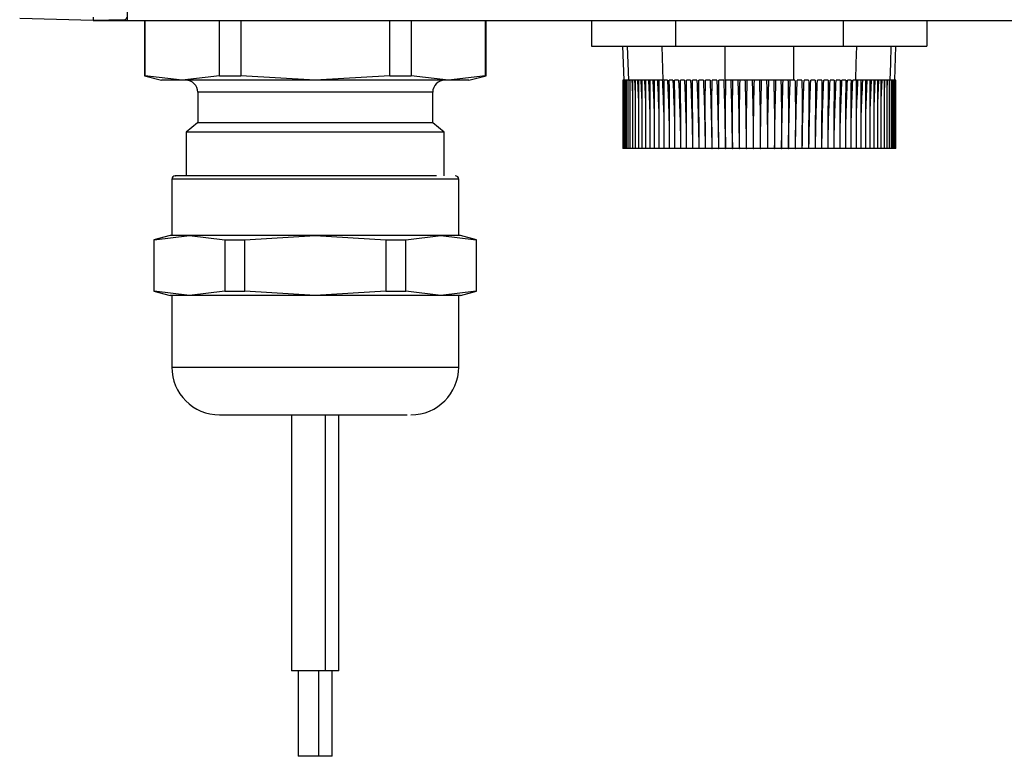
# Model space of a CAD drawing. Units: millimetres. Extents: x 0 to 420, y 0 to 297.
# Drawn here: x 52 to 81, y 201 to 222 of the extents above; entities that cross this region are included whole.
import ezdxf

# ---------------------------------------------------------------- set-up
doc = ezdxf.new("R2010")
doc.units = ezdxf.units.MM

msp = doc.modelspace()

# ---------------------------------------------------------------- linework, layer by layer
at = {"color": 7, "linetype": 'Continuous', "lineweight": 25}
for p, q in [((55.5938, 222.3815), (55.5938, 223.1315)), ((54.5938, 222.3815), (52.4412, 222.4379)), ((54.5938, 222.4815), (54.5938, 222.3815)), ((55.4965, 222.4052), (54.5938, 222.3815)), ((54.5938, 222.3815), (55.5938, 222.3815)), ((55.5938, 222.3815), (199.0938, 222.3815)), ((56.0938, 222.3815), (56.0938, 220.7655)), ((56.107, 222.3815), (56.107, 220.7655)), ((58.2864, 220.7655), (58.2864, 222.3815)), ((58.9144, 222.3815), (58.9144, 220.7655)), ((63.2733, 220.7655), (63.2733, 222.3815)), ((63.9012, 222.3815), (63.9012, 220.7655)), ((66.0807, 220.7655), (66.0807, 222.3815)), ((66.0938, 220.7655), (66.0938, 222.3815)), ((69.1864, 222.3815), (69.1864, 221.6315)), ((71.6401, 222.3815), (71.6401, 221.6315)), ((76.5476, 222.3815), (76.5476, 221.6315)), ((79.0013, 222.3815), (79.0013, 221.6315)), ((69.1864, 221.6315), (71.6401, 221.6315)), ((70.0938, 221.6315), (70.1288, 220.6315)), ((70.271, 220.6315), (70.2397, 221.6315)), ((71.2397, 221.6315), (71.271, 220.6315)), ((71.6401, 221.6315), (76.5476, 221.6315)), ((73.0938, 220.6315), (73.0938, 221.6315)), ((75.0938, 221.6315), (75.0938, 220.6315)), ((76.5476, 221.6315), (79.0013, 221.6315)), ((78.0589, 220.6315), (78.0938, 221.6315)), ((56.0938, 220.7655), (56.5938, 220.6315)), ((56.0938, 220.7655), (56.107, 220.7655)), ((57.1967, 220.6315), (56.107, 220.7655)), ((57.1967, 220.6315), (56.5938, 220.6315)), ((58.2864, 220.7655), (57.1967, 220.6315)), ((61.0938, 220.6315), (57.1967, 220.6315)), ((58.2864, 220.7655), (58.9144, 220.7655)), ((61.0938, 220.6315), (58.9144, 220.7655)), ((63.2733, 220.7655), (61.0938, 220.6315)), ((64.9909, 220.6315), (61.0938, 220.6315)), ((63.2733, 220.7655), (63.9012, 220.7655)), ((64.9909, 220.6315), (63.9012, 220.7655)), ((66.0807, 220.7655), (64.9909, 220.6315)), ((65.5938, 220.6315), (64.9909, 220.6315)), ((65.5938, 220.6315), (66.0938, 220.7655)), ((66.0807, 220.7655), (66.0938, 220.7655)), ((70.0988, 220.6315), (70.0988, 218.6315)), ((70.1061, 220.6315), (70.0988, 220.6315)), ((70.1061, 220.6315), (70.1061, 218.6315)), ((70.1245, 220.6315), (70.1061, 220.6315)), ((70.1245, 220.6315), (70.1245, 218.6315)), ((70.1538, 220.6315), (70.1245, 220.6315)), ((70.1538, 220.6315), (70.1538, 218.6315)), ((70.1941, 220.6315), (70.1538, 220.6315)), ((70.1941, 220.6315), (70.1941, 218.6315)), ((70.2425, 220.6315), (70.1941, 220.6315)), ((70.2425, 220.6315), (70.2451, 220.5688)), ((70.2451, 220.6315), (70.2451, 218.6315)), ((70.2981, 220.6315), (70.2451, 220.6315)), ((70.3179, 220.6315), (70.2981, 220.6315)), ((70.3067, 220.6315), (70.3067, 218.6315)), ((70.3645, 220.6315), (70.3067, 220.6315)), ((70.3877, 220.6315), (70.3645, 220.6315)), ((70.3788, 220.6315), (70.3788, 218.6315)), ((70.4415, 220.6315), (70.3788, 220.6315)), ((70.468, 220.6315), (70.4415, 220.6315)), ((70.4611, 220.6315), (70.4611, 218.6315)), ((70.5288, 220.6315), (70.4611, 220.6315)), ((70.5585, 220.6315), (70.5288, 220.6315)), ((70.5535, 220.6315), (70.5535, 218.6315)), ((70.6262, 220.6315), (70.5535, 220.6315)), ((70.6591, 220.6315), (70.6262, 220.6315)), ((70.6556, 220.6315), (70.6556, 218.6315)), ((70.7335, 220.6315), (70.6556, 220.6315)), ((70.7694, 220.6315), (70.7335, 220.6315)), ((70.7671, 220.6315), (70.7671, 218.6315)), ((70.8503, 220.6315), (70.7671, 220.6315)), ((70.8891, 220.6315), (70.8503, 220.6315)), ((70.8878, 220.6315), (70.8878, 218.6315)), ((70.9762, 220.6315), (70.8878, 220.6315)), ((71.0179, 220.6315), (70.9762, 220.6315)), ((71.0173, 220.6315), (71.0173, 218.6315)), ((71.111, 220.6315), (71.0173, 220.6315)), ((71.1554, 220.6315), (71.111, 220.6315)), ((71.1553, 220.6315), (71.1553, 218.6315)), ((71.2543, 220.6315), (71.1553, 220.6315)), ((71.271, 220.6315), (71.2543, 220.6315)), ((71.3013, 220.6315), (71.3013, 218.6315)), ((71.4056, 220.6315), (71.3013, 220.6315)), ((71.4559, 220.5037), (71.455, 220.6315)), ((71.5646, 220.6315), (71.455, 220.6315)), ((71.6187, 220.0735), (71.6163, 220.6315)), ((71.7307, 220.6315), (71.6163, 220.6315)), ((71.786, 219.9473), (71.7846, 220.6315)), ((71.9035, 220.6315), (71.7846, 220.6315)), ((71.9593, 219.8198), (71.9594, 220.6315)), ((72.0825, 220.6315), (71.9594, 220.6315)), ((72.1381, 219.6912), (72.1403, 220.6315)), ((72.2672, 220.6315), (72.1403, 220.6315)), ((72.4571, 220.6315), (72.3267, 220.6315)), ((72.6516, 220.6315), (72.5181, 220.6315)), ((72.8502, 220.6315), (72.714, 220.6315)), ((73.0524, 220.6315), (72.9138, 220.6315)), ((73.1169, 220.6315), (73.0938, 220.6315)), ((73.2575, 220.6315), (73.1169, 220.6315)), ((73.3228, 220.6315), (73.2575, 220.6315)), ((73.4649, 220.6315), (73.3228, 220.6315)), ((73.5309, 220.6315), (73.4649, 220.6315)), ((73.6742, 220.6315), (73.5309, 220.6315)), ((73.7406, 220.6315), (73.6742, 220.6315)), ((73.8846, 220.6315), (73.7406, 220.6315)), ((73.9513, 220.6315), (73.8846, 220.6315)), ((74.0957, 220.6315), (73.9513, 220.6315)), ((74.1624, 220.6315), (74.0957, 220.6315)), ((74.3067, 220.6315), (74.1624, 220.6315)), ((74.3733, 220.6315), (74.3067, 220.6315)), ((74.5171, 220.6315), (74.3733, 220.6315)), ((74.5834, 220.6315), (74.5171, 220.6315)), ((74.7263, 220.6315), (74.5834, 220.6315)), ((74.7921, 220.6315), (74.7263, 220.6315)), ((74.9338, 220.6315), (74.7921, 220.6315)), ((74.9989, 220.6315), (74.9338, 220.6315)), ((75.1388, 220.6315), (74.9989, 220.6315)), ((75.3409, 220.6315), (75.203, 220.6315)), ((75.5395, 220.6315), (75.4041, 220.6315)), ((75.7339, 220.6315), (75.6014, 220.6315)), ((75.9237, 220.6315), (75.7944, 220.6315)), ((76.1083, 220.6315), (75.9827, 220.6315)), ((76.2873, 220.6315), (76.1655, 220.6315)), ((76.4599, 220.6315), (76.3425, 220.6315)), ((76.6259, 220.6315), (76.5131, 220.6315)), ((76.7847, 220.6315), (76.6769, 220.6315)), ((76.7847, 220.6315), (76.7847, 220.5546)), ((76.7848, 218.6315), (76.7848, 220.5546)), ((76.9359, 220.6315), (76.8334, 220.6315)), ((76.9359, 218.6315), (76.9359, 220.6315)), ((76.982, 220.6315), (76.9359, 220.6315)), ((77.0793, 220.6315), (76.982, 220.6315)), ((77.1225, 220.6315), (77.079, 220.6315)), ((77.0793, 218.6315), (77.0793, 220.6315)), ((77.2145, 220.6315), (77.1225, 220.6315)), ((77.2544, 220.6315), (77.2137, 220.6315)), ((77.2145, 218.6315), (77.2145, 220.6315)), ((77.2145, 219.6672), (77.2544, 220.6315)), ((77.3411, 220.6315), (77.2544, 220.6315)), ((77.3774, 220.6315), (77.3395, 220.6315)), ((77.3411, 218.6315), (77.3411, 220.6315)), ((77.3411, 219.758), (77.3774, 220.6315)), ((77.4588, 220.6315), (77.3774, 220.6315)), ((77.491, 220.6315), (77.4561, 220.6315)), ((77.4588, 218.6315), (77.4588, 220.6315)), ((77.4588, 219.8554), (77.491, 220.6315)), ((77.5672, 220.6315), (77.491, 220.6315)), ((77.595, 220.6315), (77.5632, 220.6315)), ((77.5672, 218.6315), (77.5672, 220.6315)), ((77.5672, 219.96), (77.595, 220.6315)), ((77.6661, 220.6315), (77.595, 220.6315)), ((77.6891, 220.6315), (77.6605, 220.6315)), ((77.6661, 218.6315), (77.6661, 220.6315)), ((77.6661, 220.0723), (77.6891, 220.6315)), ((77.7551, 220.6315), (77.6891, 220.6315)), ((77.773, 220.6315), (77.7476, 220.6315)), ((77.7551, 218.6315), (77.7551, 220.6315)), ((77.7551, 220.1933), (77.773, 220.6315)), ((77.8341, 220.6315), (77.773, 220.6315)), ((77.8465, 220.6315), (77.8244, 220.6315)), ((77.8341, 218.6315), (77.8341, 220.6315)), ((77.8341, 220.3237), (77.8465, 220.6315)), ((77.9027, 220.6315), (77.8465, 220.6315)), ((77.9093, 220.6315), (77.8906, 220.6315)), ((77.9027, 218.6315), (77.9027, 220.6315)), ((77.9027, 220.4647), (77.9093, 220.6315)), ((77.9608, 220.6315), (77.9093, 220.6315)), ((77.9608, 218.6315), (77.9608, 220.6315)), ((77.9608, 220.6177), (77.9613, 220.6315)), ((78.0082, 220.6315), (77.9613, 220.6315)), ((78.0082, 218.6315), (78.0082, 220.6315)), ((78.0448, 220.6315), (78.0082, 220.6315)), ((78.0448, 218.6315), (78.0448, 220.6315)), ((78.0705, 220.6315), (78.0448, 220.6315)), ((78.0705, 218.6315), (78.0705, 220.6315)), ((78.0852, 220.6315), (78.0705, 220.6315)), ((78.0852, 218.6315), (78.0852, 220.6315)), ((78.0889, 220.6315), (78.0852, 220.6315)), ((78.0889, 218.6315), (78.0889, 220.6315)), ((57.6538, 220.2815), (57.6538, 219.3815)), ((64.5338, 219.3815), (64.5338, 220.2815)), ((71.4549, 220.5037), (71.4549, 218.6315)), ((76.6263, 218.6315), (76.6263, 220.2671)), ((71.6157, 220.073), (71.6157, 218.6315)), ((71.7833, 219.9468), (71.7833, 218.6315)), ((76.2892, 218.6315), (76.2892, 220.0086)), ((76.461, 218.6315), (76.461, 220.1379)), ((71.9571, 219.8193), (71.9571, 218.6315)), ((72.1367, 219.6907), (72.1367, 218.6315)), ((75.9283, 218.6315), (75.9283, 219.7463)), ((76.1114, 218.6315), (76.1114, 219.8781)), ((57.6466, 219.3815), (57.3188, 219.1065)), ((64.5411, 219.3815), (57.6466, 219.3815)), ((64.8688, 219.1065), (64.5411, 219.3815)), ((72.3216, 219.5517), (72.3216, 218.6315)), ((72.5112, 219.4029), (72.5112, 218.6315)), ((75.5477, 218.6315), (75.5477, 219.4603)), ((75.7402, 218.6315), (75.7402, 219.6096)), ((57.3188, 219.1065), (57.3188, 217.8315)), ((64.8688, 219.1065), (57.3188, 219.1065)), ((64.8688, 217.8315), (64.8688, 219.1065)), ((72.705, 219.2554), (72.705, 218.6315)), ((72.9025, 219.1081), (72.9025, 218.6315)), ((75.1518, 218.6315), (75.1518, 219.1672)), ((75.3514, 218.6315), (75.3514, 219.3137)), ((73.103, 218.9603), (73.103, 218.6315)), ((73.3061, 218.8114), (73.3061, 218.6315)), ((74.7451, 218.6315), (74.7451, 218.8699)), ((74.9495, 218.6315), (74.9495, 219.0195)), ((70.1061, 218.6315), (70.0988, 218.6315)), ((70.1245, 218.6315), (70.1061, 218.6315)), ((70.1538, 218.6315), (70.1245, 218.6315)), ((70.1941, 218.6315), (70.1538, 218.6315)), ((70.2451, 218.6315), (70.1941, 218.6315)), ((70.3067, 218.6315), (70.2451, 218.6315)), ((70.3788, 218.6315), (70.3067, 218.6315)), ((70.4611, 218.6315), (70.3788, 218.6315)), ((70.5535, 218.6315), (70.4611, 218.6315)), ((70.6556, 218.6315), (70.5535, 218.6315)), ((70.7671, 218.6315), (70.6556, 218.6315)), ((70.8878, 218.6315), (70.7671, 218.6315)), ((71.0173, 218.6315), (70.8878, 218.6315)), ((71.1553, 218.6315), (71.0173, 218.6315)), ((71.3013, 218.6315), (71.1553, 218.6315)), ((71.4549, 218.6315), (71.3013, 218.6315)), ((71.6157, 218.6315), (71.4549, 218.6315)), ((71.7833, 218.6315), (71.6157, 218.6315)), ((71.9571, 218.6315), (71.7833, 218.6315)), ((72.1367, 218.6315), (71.9571, 218.6315)), ((72.3216, 218.6315), (72.1367, 218.6315)), ((72.5112, 218.6315), (72.3216, 218.6315)), ((72.7041, 218.6315), (72.5112, 218.6315)), ((72.7041, 218.6315), (72.7111, 218.6315)), ((72.8998, 218.6315), (72.705, 218.6315)), ((72.8998, 218.6315), (72.9068, 218.6315)), ((73.0988, 218.6315), (72.9025, 218.6315)), ((73.0988, 218.6315), (73.106, 218.6315)), ((73.3006, 218.6315), (73.103, 218.6315)), ((73.3006, 218.6315), (73.3079, 218.6315)), ((73.5047, 218.6315), (73.3061, 218.6315)), ((73.5047, 218.6315), (73.5121, 218.6315)), ((73.5111, 218.6591), (73.5111, 218.6315)), ((73.7105, 218.6315), (73.5111, 218.6315)), ((73.7105, 218.6315), (73.7179, 218.6315)), ((73.9174, 218.6315), (73.7179, 218.6315)), ((73.9174, 218.6315), (73.9247, 218.6315)), ((74.1247, 218.6315), (73.9247, 218.6315)), ((74.1247, 218.6315), (74.1321, 218.6315)), ((74.332, 218.6315), (74.1321, 218.6315)), ((74.332, 218.6315), (74.3394, 218.6315)), ((74.5391, 218.6315), (74.3394, 218.6315)), ((74.5386, 218.6315), (74.5459, 218.6315)), ((74.5391, 218.6315), (74.5391, 218.7188)), ((74.7451, 218.6315), (74.5459, 218.6315)), ((74.7439, 218.6315), (74.7512, 218.6315)), ((74.9495, 218.6315), (74.7512, 218.6315)), ((74.9474, 218.6315), (74.9546, 218.6315)), ((75.1518, 218.6315), (74.9546, 218.6315)), ((75.1484, 218.6315), (75.1556, 218.6315)), ((75.3514, 218.6315), (75.1556, 218.6315)), ((75.3465, 218.6315), (75.3535, 218.6315)), ((75.5477, 218.6315), (75.3535, 218.6315)), ((75.541, 218.6315), (75.5479, 218.6315)), ((75.7402, 218.6315), (75.5479, 218.6315)), ((75.9283, 218.6315), (75.7402, 218.6315)), ((76.1114, 218.6315), (75.9283, 218.6315)), ((76.2892, 218.6315), (76.1114, 218.6315)), ((76.461, 218.6315), (76.2892, 218.6315)), ((76.6263, 218.6315), (76.461, 218.6315)), ((76.7848, 218.6315), (76.6263, 218.6315)), ((76.9359, 218.6315), (76.7848, 218.6315)), ((77.0793, 218.6315), (76.9359, 218.6315)), ((77.2145, 218.6315), (77.0793, 218.6315)), ((77.3411, 218.6315), (77.2145, 218.6315)), ((77.4588, 218.6315), (77.3411, 218.6315)), ((77.5672, 218.6315), (77.4588, 218.6315)), ((77.6661, 218.6315), (77.5672, 218.6315)), ((77.7551, 218.6315), (77.6661, 218.6315)), ((77.8341, 218.6315), (77.7551, 218.6315)), ((77.9027, 218.6315), (77.8345, 218.6315)), ((77.9608, 218.6315), (77.9027, 218.6315)), ((78.0082, 218.6315), (77.9595, 218.6315)), ((78.0448, 218.6315), (78.0082, 218.6315)), ((78.0705, 218.6315), (78.0448, 218.6315)), ((78.0852, 218.6315), (78.0705, 218.6315)), ((78.0889, 218.6315), (78.0852, 218.6315)), ((56.8938, 217.7315), (56.8938, 216.0815)), ((65.2938, 216.0815), (65.2938, 217.7315)), ((56.8438, 216.0815), (56.3688, 215.9542)), ((56.3688, 215.9542), (56.3688, 214.4588)), ((56.3809, 215.9542), (56.3688, 215.9542)), ((56.3809, 215.9542), (57.4132, 216.0815)), ((56.3809, 214.4588), (56.3809, 215.9542)), ((57.4132, 216.0815), (56.8438, 216.0815)), ((57.4132, 216.0815), (58.4456, 215.9542)), ((61.0938, 216.0815), (57.4132, 216.0815)), ((58.4456, 215.9542), (59.0291, 215.9542)), ((58.4456, 215.9542), (58.4456, 214.4588)), ((59.0291, 215.9542), (61.0938, 216.0815)), ((59.0291, 214.4588), (59.0291, 215.9542)), ((61.0938, 216.0815), (63.1586, 215.9542)), ((64.7744, 216.0815), (61.0938, 216.0815)), ((63.1586, 215.9542), (63.1586, 214.4588)), ((63.1586, 215.9542), (63.7421, 215.9542)), ((63.7421, 215.9542), (64.7744, 216.0815)), ((63.7421, 214.4588), (63.7421, 215.9542)), ((64.7744, 216.0815), (65.8068, 215.9542)), ((65.3438, 216.0815), (64.7744, 216.0815)), ((65.8188, 215.9542), (65.3438, 216.0815)), ((65.8068, 215.9542), (65.8068, 214.4588)), ((65.8068, 215.9542), (65.8188, 215.9542)), ((65.8188, 214.4588), (65.8188, 215.9542)), ((56.3688, 214.4588), (56.8438, 214.3315)), ((56.3688, 214.4588), (56.3809, 214.4588)), ((57.4132, 214.3315), (56.3809, 214.4588)), ((57.4132, 214.3315), (56.8438, 214.3315)), ((56.8938, 214.3315), (56.8938, 212.2315)), ((58.4456, 214.4588), (57.4132, 214.3315)), ((61.0938, 214.3315), (57.4132, 214.3315)), ((58.4456, 214.4588), (59.0291, 214.4588)), ((61.0938, 214.3315), (59.0291, 214.4588)), ((63.1586, 214.4588), (61.0938, 214.3315)), ((64.7744, 214.3315), (61.0938, 214.3315)), ((63.1586, 214.4588), (63.7421, 214.4588)), ((64.7744, 214.3315), (63.7421, 214.4588)), ((65.8068, 214.4588), (64.7744, 214.3315)), ((65.3438, 214.3315), (64.7744, 214.3315)), ((65.2938, 212.2315), (65.2938, 214.3315)), ((65.3438, 214.3315), (65.8188, 214.4588)), ((65.8068, 214.4588), (65.8188, 214.4588)), ((60.3987, 210.8315), (60.3987, 203.3315)), ((61.3987, 203.3315), (61.3987, 210.8315)), ((61.789, 203.3315), (61.789, 210.8315)), ((63.5187, 210.8315), (63.7865, 210.8315)), ((61.3987, 203.3315), (60.3987, 203.3315)), ((60.5987, 203.3315), (60.5987, 200.8315)), ((61.1987, 200.8315), (61.1987, 203.3315)), ((61.789, 203.3315), (61.3987, 203.3315)), ((61.589, 200.8315), (61.589, 203.3315)), ((61.1987, 200.8315), (60.5987, 200.8315)), ((61.589, 200.8315), (61.1987, 200.8315))]:
    msp.add_line(p, q, dxfattribs=at)
at = {"color": 8, "linetype": 'Continuous', "lineweight": 25}
for p, q in [((64.5338, 220.2815), (57.6538, 220.2815)), ((64.7311, 217.7315), (56.8938, 217.7315)), ((65.2938, 217.7315), (64.7311, 217.7315)), ((56.8938, 212.2315), (64.7311, 212.2315)), ((64.7311, 212.2315), (65.2938, 212.2315))]:
    msp.add_line(p, q, dxfattribs=at)
at = {"color": 7, "linetype": 'Continuous', "lineweight": 25, "flags": 128}
for points in [[(76.9167, 220.6315), (76.9319, 221.1187), (76.9479, 221.6315)], [(77.9479, 221.6315), (77.9319, 221.1187), (77.9167, 220.6315)]]:
    msp.add_lwpolyline(points, dxfattribs=at)
at = {"color": 7, "linetype": 'Continuous', "lineweight": 25}
for centre, radius, start, end in [((54.6938, 222.2841), 0.1, 91.51598, 107.50179), ((55.4938, 222.5051), 0.1, 271.5, 0), ((57.3038, 220.2815), 0.35, 0, 90), ((64.8838, 220.2815), 0.35, 90, 180), ((56.9938, 217.7315), 0.1, 90, 180), ((65.1938, 217.7315), 0.1, 0, 90), ((58.2938, 212.2315), 1.4, 180, 270), ((63.8938, 212.2315), 1.4, 270, 0)]:
    msp.add_arc(centre, radius, start, end, dxfattribs=at)
for points, knots in [([(70.2981, 220.6315), (70.3009, 220.5683), (70.3039, 220.5008), (70.3065, 220.4332), (70.3067, 220.4289)], [0, 0, 0, 0, 0.9359411, 1, 1, 1, 1]), ([(70.3645, 220.6315), (70.3673, 220.5683), (70.3724, 220.4549), (70.3768, 220.3415), (70.3788, 220.2913)], [0, 0, 0, 0, 0.5575089, 1, 1, 1, 1]), ([(70.4415, 220.6315), (70.4443, 220.5683), (70.4514, 220.4123), (70.4575, 220.2562), (70.4611, 220.1634)], [0, 0, 0, 0, 0.4052518, 1, 1, 1, 1]), ([(70.5288, 220.6315), (70.5317, 220.5683), (70.5407, 220.3726), (70.5483, 220.1768), (70.5535, 220.0443)], [0, 0, 0, 0, 0.3230774, 1, 1, 1, 1]), ([(70.6262, 220.6315), (70.6292, 220.5683), (70.64, 220.3356), (70.649, 220.1028), (70.6556, 219.9332)], [0, 0, 0, 0, 0.2716734, 1, 1, 1, 1]), ([(70.7335, 220.6315), (70.7365, 220.5683), (70.7491, 220.301), (70.7593, 220.0335), (70.7671, 219.8293)], [0, 0, 0, 0, 0.2365058, 1, 1, 1, 1]), ([(70.8503, 220.6315), (70.8533, 220.5683), (70.8675, 220.2686), (70.8789, 219.9688), (70.8878, 219.7322)], [0, 0, 0, 0, 0.2109557, 1, 1, 1, 1]), ([(70.9762, 220.6315), (70.9792, 220.5683), (70.9948, 220.2387), (71.0089, 219.9084), (71.0173, 219.6414), (71.0173, 219.6409)], [0, 0, 0, 0, 0.1915109, 0.9983742, 1, 1, 1, 1]), ([(71.111, 220.6315), (71.114, 220.5683), (71.1297, 220.2387), (71.145, 219.8715), (71.1541, 219.5676), (71.1553, 219.5301)], [0, 0, 0, 0, 0.1722545, 0.8979878, 1, 1, 1, 1]), ([(71.2543, 220.6315), (71.2573, 220.5683), (71.273, 220.2387), (71.2894, 219.8354), (71.2991, 219.4953), (71.3013, 219.4217)], [0, 0, 0, 0, 0.1568234, 0.8175431, 1, 1, 1, 1]), ([(71.4056, 220.6315), (71.4086, 220.5683), (71.4243, 220.2387), (71.4416, 219.7999), (71.4519, 219.4243), (71.4549, 219.3153)], [0, 0, 0, 0, 0.1441453, 0.7514503, 1, 1, 1, 1]), ([(71.5646, 220.6315), (71.5675, 220.5683), (71.5831, 220.2387), (71.6013, 219.765), (71.612, 219.3544), (71.6157, 219.2104)], [0, 0, 0, 0, 0.1335107, 0.6960105, 1, 1, 1, 1]), ([(71.7307, 220.6315), (71.7336, 220.5683), (71.7491, 220.2387), (71.7681, 219.7304), (71.7789, 219.2853), (71.7833, 219.1067)], [0, 0, 0, 0, 0.12443037, 0.64867367, 1, 1, 1, 1]), ([(71.9035, 220.6315), (71.9064, 220.5683), (71.9217, 220.2387), (71.9413, 219.696), (71.9522, 219.2166), (71.9571, 219.0036)], [0, 0, 0, 0, 0.1165551, 0.6076186, 1, 1, 1, 1]), ([(72.0825, 220.6315), (72.0854, 220.5683), (72.1005, 220.2387), (72.1205, 219.6617), (72.1315, 219.148), (72.1367, 218.9007)], [0, 0, 0, 0, 0.1096273, 0.5715029, 1, 1, 1, 1]), ([(72.2672, 220.6315), (72.27, 220.5683), (72.2849, 220.2387), (72.3053, 219.6273), (72.3161, 219.0791), (72.3216, 218.7974)], [0, 0, 0, 0, 0.1034512, 0.5393064, 1, 1, 1, 1]), ([(72.3227, 219.5521), (72.3225, 219.575), (72.3192, 219.9349), (72.3231, 220.2947), (72.3267, 220.6315)], [0, 0, 0, 0, 0.0636316, 1, 1, 1, 1]), ([(72.4571, 220.6315), (72.4599, 220.5683), (72.4744, 220.2387), (72.4951, 219.5925), (72.5055, 219.0094), (72.5112, 218.6928)], [0, 0, 0, 0, 0.0978733, 0.5102278, 1, 1, 1, 1]), ([(72.5128, 219.4033), (72.5122, 219.4758), (72.5089, 219.8853), (72.5139, 220.2946), (72.5181, 220.6315)], [0, 0, 0, 0, 0.17703443, 1, 1, 1, 1]), ([(72.6516, 220.6315), (72.6543, 220.5683), (72.6685, 220.2387), (72.6889, 219.572), (72.6987, 218.9685), (72.7041, 218.6315)], [0, 0, 0, 0, 0.0948728, 0.4945859, 1, 1, 1, 1]), ([(72.7068, 219.2559), (72.706, 219.3775), (72.7028, 219.8362), (72.7093, 220.2946), (72.714, 220.6315)], [0, 0, 0, 0, 0.265216, 1, 1, 1, 1]), ([(72.8502, 220.6315), (72.8529, 220.5683), (72.8667, 220.2387), (72.8861, 219.572), (72.8949, 218.9685), (72.8998, 218.6315)], [0, 0, 0, 0, 0.0948728, 0.4945859, 1, 1, 1, 1]), ([(72.9042, 219.1086), (72.9033, 219.2793), (72.9005, 219.7871), (72.9085, 220.2946), (72.9138, 220.6315)], [0, 0, 0, 0, 0.3362767, 1, 1, 1, 1]), ([(73.0524, 220.6315), (73.0549, 220.5683), (73.0683, 220.2387), (73.0868, 219.572), (73.0945, 218.9685), (73.0988, 218.6315)], [0, 0, 0, 0, 0.0948728, 0.4945859, 1, 1, 1, 1]), ([(73.1044, 218.9607), (73.1035, 219.1808), (73.1013, 219.7378), (73.111, 220.2946), (73.1169, 220.6315)], [0, 0, 0, 0, 0.3950145, 1, 1, 1, 1]), ([(73.2575, 220.6315), (73.26, 220.5683), (73.2729, 220.2387), (73.2903, 219.572), (73.2969, 218.9685), (73.3006, 218.6315)], [0, 0, 0, 0, 0.0948728, 0.4945859, 1, 1, 1, 1]), ([(73.3069, 218.8118), (73.3069, 218.815), (73.3054, 219.0847), (73.3051, 219.6913), (73.3165, 220.2946), (73.3228, 220.6315)], [0, 0, 0, 0, 0.0052011, 0.444507, 1, 1, 1, 1]), ([(73.4649, 220.6315), (73.4673, 220.5683), (73.4798, 220.2387), (73.4961, 219.572), (73.5016, 218.9685), (73.5047, 218.6315)], [0, 0, 0, 0, 0.0948728, 0.4945859, 1, 1, 1, 1]), ([(73.512, 218.6595), (73.5117, 218.7135), (73.5105, 219.0339), (73.5112, 219.6913), (73.5238, 220.2946), (73.5309, 220.6315)], [0, 0, 0, 0, 0.0820213, 0.4874032, 1, 1, 1, 1]), ([(73.6742, 220.6315), (73.6765, 220.5683), (73.6884, 220.2387), (73.7035, 219.572), (73.708, 218.9685), (73.7105, 218.6315)], [0, 0, 0, 0, 0.0948728, 0.4945859, 1, 1, 1, 1]), ([(73.7179, 218.6315), (73.7177, 218.6948), (73.717, 219.0245), (73.719, 219.6913), (73.7328, 220.2946), (73.7406, 220.6315)], [0, 0, 0, 0, 0.0948758, 0.4945811, 1, 1, 1, 1]), ([(73.8846, 220.6315), (73.8868, 220.5683), (73.8981, 220.2387), (73.9121, 219.572), (73.9155, 218.9685), (73.9174, 218.6315)], [0, 0, 0, 0, 0.0948728, 0.4945859, 1, 1, 1, 1]), ([(73.9247, 218.6315), (73.9247, 218.6948), (73.9247, 219.0245), (73.9278, 219.6913), (73.9429, 220.2946), (73.9513, 220.6315)], [0, 0, 0, 0, 0.0948758, 0.4945811, 1, 1, 1, 1]), ([(74.0957, 220.6315), (74.0977, 220.5683), (74.1085, 220.2387), (74.1212, 219.572), (74.1235, 218.9685), (74.1247, 218.6315)], [0, 0, 0, 0, 0.0948728, 0.4945859, 1, 1, 1, 1]), ([(74.1321, 218.6315), (74.1322, 218.6948), (74.1327, 219.0245), (74.1372, 219.6913), (74.1533, 220.2946), (74.1624, 220.6315)], [0, 0, 0, 0, 0.0948758, 0.4945811, 1, 1, 1, 1]), ([(74.3067, 220.6315), (74.3086, 220.5683), (74.3187, 220.2387), (74.3302, 219.572), (74.3313, 218.9685), (74.332, 218.6315)], [0, 0, 0, 0, 0.0948728, 0.4945859, 1, 1, 1, 1]), ([(74.3394, 218.6315), (74.3396, 218.6948), (74.3407, 219.0245), (74.3464, 219.6913), (74.3636, 220.2946), (74.3733, 220.6315)], [0, 0, 0, 0, 0.0948758, 0.4945811, 1, 1, 1, 1]), ([(74.5171, 220.6315), (74.5189, 220.5683), (74.5284, 220.2387), (74.5382, 219.6012), (74.5383, 219.0268), (74.5383, 218.719)], [0, 0, 0, 0, 0.0992131, 0.5172121, 1, 1, 1, 1]), ([(74.5459, 218.6315), (74.5462, 218.6948), (74.548, 219.0245), (74.5549, 219.6913), (74.5732, 220.2946), (74.5834, 220.6315)], [0, 0, 0, 0, 0.0948758, 0.4945811, 1, 1, 1, 1]), ([(74.7263, 220.6315), (74.728, 220.5683), (74.7368, 220.2387), (74.7449, 219.6515), (74.7441, 219.1276), (74.7437, 218.8701)], [0, 0, 0, 0, 0.1077218, 0.5615697, 1, 1, 1, 1]), ([(74.7512, 218.6315), (74.7516, 218.6948), (74.754, 219.0245), (74.7621, 219.6913), (74.7813, 220.2946), (74.7921, 220.6315)], [0, 0, 0, 0, 0.0948758, 0.4945811, 1, 1, 1, 1]), ([(74.9338, 220.6315), (74.9353, 220.5683), (74.9434, 220.2387), (74.9499, 219.7014), (74.9484, 219.2273), (74.9477, 219.0197)], [0, 0, 0, 0, 0.1177197, 0.6136901, 1, 1, 1, 1]), ([(74.9546, 218.6315), (74.9552, 218.6948), (74.9581, 219.0245), (74.9673, 219.6913), (74.9876, 220.2946), (74.9989, 220.6315)], [0, 0, 0, 0, 0.0948758, 0.4945811, 1, 1, 1, 1]), ([(75.1388, 220.6315), (75.1402, 220.5683), (75.1475, 220.2387), (75.1528, 219.7507), (75.1507, 219.3258), (75.15, 219.1675)], [0, 0, 0, 0, 0.1295967, 0.6756065, 1, 1, 1, 1]), ([(75.1556, 218.6315), (75.1562, 218.6948), (75.1598, 219.0245), (75.1702, 219.6913), (75.1913, 220.2946), (75.203, 220.6315)], [0, 0, 0, 0, 0.0948758, 0.4945811, 1, 1, 1, 1]), ([(75.3409, 220.6315), (75.3422, 220.5683), (75.3487, 220.2387), (75.3528, 219.7995), (75.3504, 219.4234), (75.3497, 219.3139)], [0, 0, 0, 0, 0.1439981, 0.7506832, 1, 1, 1, 1]), ([(75.3535, 218.6315), (75.3543, 218.6948), (75.3584, 219.0245), (75.3699, 219.6913), (75.3918, 220.2946), (75.4041, 220.6315)], [0, 0, 0, 0, 0.09487579, 0.49458109, 1, 1, 1, 1]), ([(75.5395, 220.6315), (75.5406, 220.5683), (75.5463, 220.2387), (75.5495, 219.8484), (75.547, 219.5212), (75.5465, 219.4606)], [0, 0, 0, 0, 0.1620301, 0.8446866, 1, 1, 1, 1]), ([(75.5479, 218.6315), (75.5488, 218.6948), (75.5535, 219.0245), (75.5661, 219.6913), (75.5887, 220.2946), (75.6014, 220.6315)], [0, 0, 0, 0, 0.0948758, 0.4945811, 1, 1, 1, 1]), ([(75.7339, 220.6315), (75.7349, 220.5683), (75.7398, 220.2387), (75.7422, 219.8981), (75.7398, 219.6207), (75.7397, 219.6099)], [0, 0, 0, 0, 0.1857012, 0.9680875, 1, 1, 1, 1]), ([(75.7402, 218.7561), (75.7405, 218.7778), (75.7452, 219.0661), (75.7581, 219.6913), (75.7814, 220.2946), (75.7944, 220.6315)], [0, 0, 0, 0, 0.03475166, 0.46100793, 1, 1, 1, 1]), ([(75.9237, 220.6315), (75.9246, 220.5683), (75.9284, 220.2734), (75.9279, 219.9783), (75.9274, 219.7465)], [0, 0, 0, 0, 0.21437653, 1, 1, 1, 1]), ([(75.9283, 218.869), (75.9334, 219.1196), (75.9455, 219.7072), (75.9691, 220.2946), (75.9827, 220.6315)], [0, 0, 0, 0, 0.42648692, 1, 1, 1, 1]), ([(76.1083, 220.6315), (76.109, 220.5683), (76.1117, 220.3173), (76.1108, 220.0662), (76.1101, 219.8783)], [0, 0, 0, 0, 0.2518873, 1, 1, 1, 1]), ([(76.1114, 218.9652), (76.1163, 219.1837), (76.1287, 219.7393), (76.1516, 220.2946), (76.1655, 220.6315)], [0, 0, 0, 0, 0.3933869, 1, 1, 1, 1]), ([(76.2873, 220.6315), (76.2878, 220.5683), (76.2896, 220.3608), (76.2884, 220.1532), (76.2876, 220.0089)], [0, 0, 0, 0, 0.30468438, 1, 1, 1, 1]), ([(76.2892, 219.0621), (76.2936, 219.2484), (76.3062, 219.7716), (76.3283, 220.2946), (76.3425, 220.6315)], [0, 0, 0, 0, 0.3559325, 1, 1, 1, 1]), ([(76.4599, 220.6315), (76.4604, 220.5683), (76.4614, 220.4039), (76.4602, 220.2394), (76.4595, 220.1382)], [0, 0, 0, 0, 0.3845777, 1, 1, 1, 1]), ([(76.461, 219.1602), (76.4649, 219.3137), (76.4774, 219.8043), (76.4986, 220.2946), (76.5131, 220.6315)], [0, 0, 0, 0, 0.3130198, 1, 1, 1, 1]), ([(76.6259, 220.6315), (76.6262, 220.5683), (76.6267, 220.4469), (76.6257, 220.3255), (76.6252, 220.2674)], [0, 0, 0, 0, 0.52095467, 1, 1, 1, 1]), ([(76.6263, 219.2597), (76.6296, 219.3801), (76.642, 219.8374), (76.6621, 220.2946), (76.6769, 220.6315)], [0, 0, 0, 0, 0.2631736, 1, 1, 1, 1]), ([(76.7848, 219.3611), (76.7873, 219.4477), (76.7994, 219.8712), (76.8183, 220.2946), (76.8334, 220.6315)], [0, 0, 0, 0, 0.2043677, 1, 1, 1, 1]), ([(76.9359, 219.4647), (76.9375, 219.5168), (76.9492, 219.9058), (76.9668, 220.2946), (76.982, 220.6315)], [0, 0, 0, 0, 0.1337304, 1, 1, 1, 1]), ([(77.0793, 219.5709), (77.0798, 219.5875), (77.0909, 219.9411), (77.1071, 220.2947), (77.1225, 220.6315)], [0, 0, 0, 0, 0.0470449, 1, 1, 1, 1]), ([(64.6445, 217.8315), (64.3392, 217.8315), (63.8696, 217.8315), (62.9494, 217.8315), (62.1632, 217.8315), (61.3281, 217.8315), (60.2538, 217.8315), (58.9939, 217.8315), (57.9874, 217.8315), (57.4049, 217.8315), (57.1135, 217.8315), (56.9825, 217.8315), (57.0056, 217.8315), (57.0105, 217.8315)], [0, 0, 0, 0, 0.1436489, 0.2209777, 0.2999474, 0.3789172, 0.4562459, 0.5998949, 0.7435438, 0.8208725, 0.8998423, 0.978812, 1, 1, 1, 1]), ([(58.3052, 210.8315), (58.3019, 210.8315), (58.2861, 210.8315), (58.3756, 210.8315), (58.5746, 210.8315), (58.9724, 210.8315), (59.6597, 210.8315), (60.5202, 210.8315), (61.2538, 210.8315), (61.8241, 210.8315), (62.3611, 210.8315), (62.9895, 210.8315), (63.3102, 210.8315), (63.5187, 210.8315)], [0, 0, 0, 0, 0.021188, 0.1001577, 0.1791275, 0.2564562, 0.4001051, 0.5437541, 0.6210828, 0.7000526, 0.7790223, 0.8563511, 1, 1, 1, 1])]:
    msp.add_open_spline(points, degree=3, knots=knots, dxfattribs=at)

doc.saveas('drawing.dxf')
